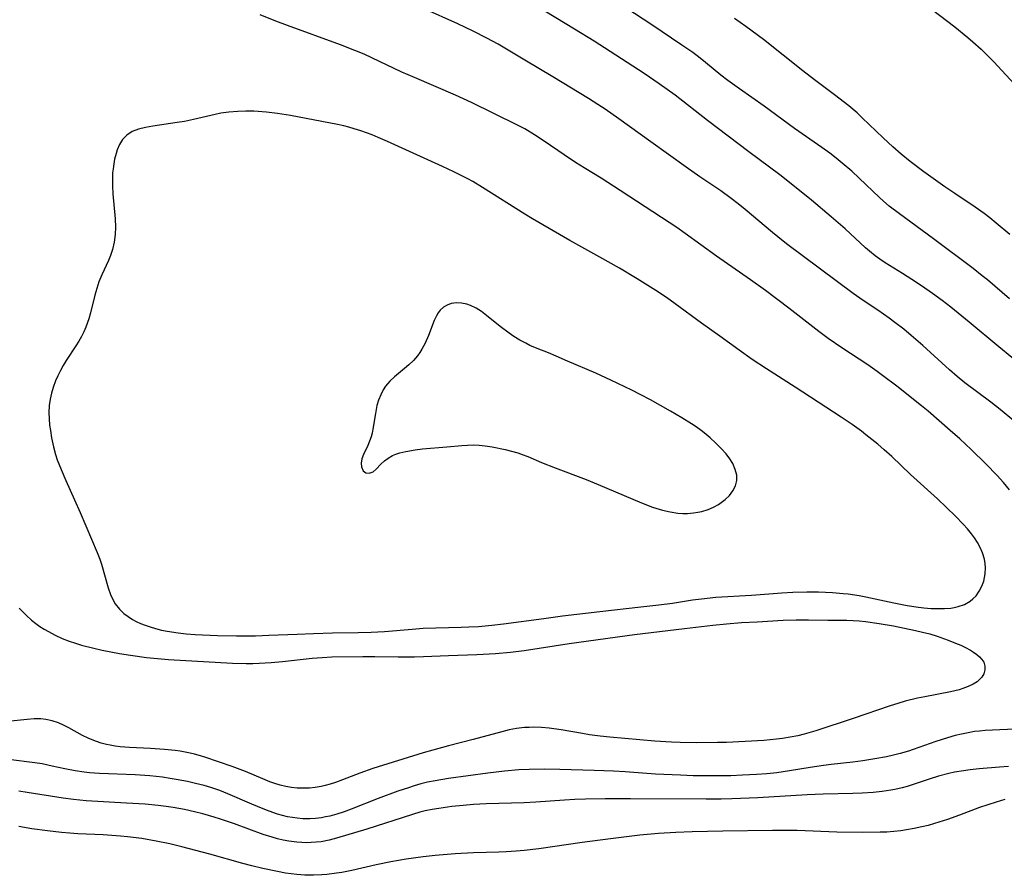
# Model space of a CAD drawing. Units: inches. Extents: x 2111729 to 2117253, y 250126 to 255482.
# Drawn here: x 2113255 to 2113371, y 253863 to 253965 of the extents above; entities that cross this region are included whole.
import ezdxf

# ---------------------------------------------------------------- set-up
doc = ezdxf.new("R2010")
doc.units = ezdxf.units.IN
doc.header["$MEASUREMENT"] = 0
doc.layers.add('c_22_T12S_R20E', color=22, linetype='Continuous')

msp = doc.modelspace()

# ---------------------------------------------------------------- linework, layer by layer
at = {"layer": 'c_22_T12S_R20E'}
for points in [[(2113360.89, 253967.64, 818), (2113365.52, 253964.07, 818), (2113367.05, 253962.81, 818), (2113367.66, 253962.29, 818), (2113368.65, 253961.4, 818), (2113369.1, 253960.98, 818), (2113370.15, 253959.9, 818), (2113373.05, 253956.79, 818)], [(2113372.54, 253917.29, 812), (2113370.91, 253918.65, 812), (2113369.8, 253919.52, 812), (2113366.73, 253921.82, 812), (2113365.79, 253922.58, 812), (2113364.91, 253923.35, 812), (2113361.73, 253926.24, 812), (2113360.36, 253927.44, 812), (2113359.46, 253928.18, 812), (2113358.41, 253928.99, 812), (2113357.75, 253929.47, 812), (2113356.38, 253930.42, 812), (2113354.66, 253931.59, 812), (2113353.47, 253932.43, 812), (2113345.54, 253938.32, 812), (2113344.51, 253939.12, 812), (2113343.87, 253939.64, 812), (2113340.63, 253942.37, 812), (2113339.82, 253943.04, 812), (2113338.98, 253943.69, 812), (2113337.75, 253944.58, 812), (2113335.24, 253946.27, 812), (2113333.63, 253947.4, 812), (2113329.43, 253950.41, 812), (2113325.66, 253953.14, 812), (2113324.03, 253954.28, 812), (2113323.15, 253954.86, 812), (2113322.05, 253955.55, 812), (2113317.81, 253958.13, 812), (2113314.48, 253960.1, 812), (2113311.93, 253961.64, 812), (2113311.33, 253961.99, 812), (2113309.98, 253962.72, 812), (2113308.37, 253963.54, 812), (2113306.55, 253964.4, 812), (2113302.48, 253966.24, 812)], [(2113373.82, 253923.54, 814), (2113370.73, 253926.07, 814), (2113367.24, 253929.02, 814), (2113365.05, 253930.79, 814), (2113364.02, 253931.58, 814), (2113362.86, 253932.42, 814), (2113361.58, 253933.31, 814), (2113360.44, 253934.07, 814), (2113359.32, 253934.79, 814), (2113357.27, 253936.06, 814), (2113356.64, 253936.49, 814), (2113356.06, 253936.9, 814), (2113355.4, 253937.42, 814), (2113354.93, 253937.83, 814), (2113352.49, 253940.08, 814), (2113350.86, 253941.51, 814), (2113348.5, 253943.5, 814), (2113346.91, 253944.8, 814), (2113344.74, 253946.49, 814), (2113341.06, 253949.22, 814), (2113336.18, 253952.95, 814), (2113332.33, 253955.94, 814), (2113330.43, 253957.3, 814), (2113328.65, 253958.51, 814), (2113324.63, 253961.14, 814), (2113322.71, 253962.36, 814), (2113320.38, 253963.8, 814), (2113315.75, 253966.6, 814)], [(2113372, 253931.78, 816), (2113369.4, 253934.03, 816), (2113368.79, 253934.53, 816), (2113367.71, 253935.38, 816), (2113363.01, 253938.89, 816), (2113358.94, 253941.86, 816), (2113357.75, 253942.79, 816), (2113357.07, 253943.37, 816), (2113356.6, 253943.79, 816), (2113354.19, 253946.1, 816), (2113353.29, 253946.93, 816), (2113352.17, 253947.9, 816), (2113351.44, 253948.49, 816), (2113350.69, 253949.06, 816), (2113349.74, 253949.74, 816), (2113346.48, 253952, 816), (2113342.89, 253954.66, 816), (2113339.95, 253956.7, 816), (2113338.59, 253957.68, 816), (2113337.74, 253958.34, 816), (2113335.92, 253959.84, 816), (2113335.28, 253960.35, 816), (2113334.41, 253961, 816), (2113333.14, 253961.88, 816), (2113329.55, 253964.29, 816), (2113326.49, 253966.3, 816)], [(2113372.01, 253909.1, 810), (2113371.29, 253909.98, 810), (2113370.54, 253910.81, 810), (2113369.19, 253912.19, 810), (2113367.45, 253913.88, 810), (2113366.1, 253915.15, 810), (2113364.99, 253916.15, 810), (2113362.36, 253918.44, 810), (2113361.58, 253919.08, 810), (2113358.65, 253921.4, 810), (2113356.96, 253922.69, 810), (2113356.32, 253923.16, 810), (2113355.21, 253923.93, 810), (2113352.11, 253925.96, 810), (2113350.51, 253927.07, 810), (2113349.39, 253927.91, 810), (2113345.84, 253930.68, 810), (2113343.04, 253932.78, 810), (2113341.29, 253934.04, 810), (2113337.24, 253936.86, 810), (2113333.51, 253939.55, 810), (2113332.52, 253940.24, 810), (2113330.7, 253941.45, 810), (2113325.82, 253944.64, 810), (2113323.55, 253946.09, 810), (2113321.53, 253947.33, 810), (2113320.51, 253947.98, 810), (2113319.17, 253948.87, 810), (2113316.79, 253950.51, 810), (2113315.62, 253951.26, 810), (2113314.47, 253951.94, 810), (2113313.54, 253952.43, 810), (2113308.17, 253955.09, 810), (2113306.26, 253955.97, 810), (2113301.38, 253958.03, 810), (2113299.87, 253958.69, 810), (2113296.34, 253960.37, 810), (2113295.4, 253960.8, 810), (2113294.33, 253961.25, 810), (2113292.61, 253961.92, 810), (2113286.33, 253964.22, 810), (2113284.94, 253964.75, 810), (2113283.09, 253965.49, 810)], [(2113372.06, 253939.43, 818), (2113370.45, 253940.78, 818), (2113369.67, 253941.39, 818), (2113369.01, 253941.89, 818), (2113367.94, 253942.65, 818), (2113365.51, 253944.27, 818), (2113364.32, 253945.09, 818), (2113361.86, 253946.87, 818), (2113360.22, 253948.09, 818), (2113359.16, 253948.94, 818), (2113358.16, 253949.83, 818), (2113357.02, 253950.89, 818), (2113354.54, 253953.28, 818), (2113353.92, 253953.84, 818), (2113352.94, 253954.68, 818), (2113351.26, 253956, 818), (2113348.88, 253957.78, 818), (2113347.5, 253958.84, 818), (2113342.81, 253962.55, 818), (2113340.71, 253964.12, 818), (2113339.37, 253965.07, 818)], [(2113254.48, 253895.08, 810), (2113254.77, 253894.75, 810), (2113255.33, 253894.18, 810), (2113255.93, 253893.65, 810), (2113256.46, 253893.24, 810), (2113256.94, 253892.91, 810), (2113257.43, 253892.59, 810), (2113257.94, 253892.28, 810), (2113258.73, 253891.86, 810), (2113259.56, 253891.48, 810), (2113260.41, 253891.15, 810), (2113261.14, 253890.9, 810), (2113261.87, 253890.68, 810), (2113263.35, 253890.3, 810), (2113264.33, 253890.08, 810), (2113266.36, 253889.69, 810), (2113267.69, 253889.47, 810), (2113269.6, 253889.21, 810), (2113270.47, 253889.12, 810), (2113272.2, 253888.98, 810), (2113279.81, 253888.55, 810), (2113281.41, 253888.5, 810), (2113282.21, 253888.51, 810), (2113282.94, 253888.53, 810), (2113284.39, 253888.61, 810), (2113285.74, 253888.74, 810), (2113289.24, 253889.13, 810), (2113290.42, 253889.23, 810), (2113291.57, 253889.28, 810), (2113295.27, 253889.34, 810), (2113296.68, 253889.34, 810), (2113299.45, 253889.29, 810), (2113301.38, 253889.3, 810), (2113302.48, 253889.33, 810), (2113305.42, 253889.44, 810), (2113308.8, 253889.56, 810), (2113311.02, 253889.67, 810), (2113312.78, 253889.84, 810), (2113314.4, 253890.04, 810), (2113319.75, 253890.86, 810), (2113327.51, 253891.94, 810), (2113333.45, 253892.64, 810), (2113336.79, 253893.05, 810), (2113338.43, 253893.22, 810), (2113340.21, 253893.36, 810), (2113342.06, 253893.46, 810), (2113345.15, 253893.63, 810), (2113346.68, 253893.68, 810), (2113348.14, 253893.68, 810), (2113350.44, 253893.64, 810), (2113352.72, 253893.64, 810), (2113353.47, 253893.61, 810), (2113354.19, 253893.56, 810), (2113354.91, 253893.48, 810), (2113356.53, 253893.26, 810), (2113358.26, 253892.96, 810), (2113360.84, 253892.43, 810), (2113361.7, 253892.23, 810), (2113362.54, 253892.01, 810), (2113363.41, 253891.74, 810), (2113364.75, 253891.26, 810), (2113365.62, 253890.92, 810), (2113366.23, 253890.66, 810), (2113366.8, 253890.38, 810), (2113367.37, 253890.07, 810), (2113367.76, 253889.83, 810), (2113368.12, 253889.58, 810), (2113368.45, 253889.31, 810), (2113368.75, 253888.99, 810), (2113368.97, 253888.64, 810), (2113369.1, 253888.2, 810), (2113369.1, 253887.74, 810), (2113368.98, 253887.28, 810), (2113368.74, 253886.86, 810), (2113368.16, 253886.32, 810), (2113367.72, 253886.05, 810), (2113367.12, 253885.77, 810), (2113366.47, 253885.52, 810), (2113366.03, 253885.38, 810), (2113365, 253885.13, 810), (2113361.95, 253884.56, 810), (2113361.08, 253884.37, 810), (2113359.65, 253884.01, 810), (2113358.78, 253883.75, 810), (2113357.87, 253883.46, 810), (2113353.47, 253881.96, 810), (2113349.04, 253880.52, 810), (2113347.64, 253880.11, 810), (2113346.88, 253879.93, 810), (2113345.97, 253879.74, 810), (2113345.06, 253879.59, 810), (2113344.37, 253879.5, 810), (2113342.86, 253879.37, 810), (2113338.41, 253879.14, 810), (2113337.34, 253879.11, 810), (2113334.87, 253879.1, 810), (2113332.93, 253879.12, 810), (2113331.9, 253879.16, 810), (2113329.92, 253879.29, 810), (2113324.58, 253879.77, 810), (2113323.42, 253879.89, 810), (2113322.16, 253880.05, 810), (2113321.32, 253880.18, 810), (2113318.82, 253880.61, 810), (2113317.39, 253880.81, 810), (2113316.45, 253880.89, 810), (2113315.52, 253880.93, 810), (2113314.99, 253880.92, 810), (2113314.45, 253880.89, 810), (2113313.51, 253880.77, 810), (2113312.62, 253880.61, 810), (2113311.74, 253880.4, 810), (2113308.35, 253879.46, 810), (2113305.42, 253878.73, 810), (2113303.55, 253878.22, 810), (2113302.44, 253877.89, 810), (2113296.45, 253876.02, 810), (2113294.89, 253875.47, 810), (2113292.85, 253874.68, 810), (2113292.01, 253874.38, 810), (2113291.39, 253874.18, 810), (2113290.77, 253874.01, 810), (2113290.31, 253873.9, 810), (2113289.62, 253873.79, 810), (2113288.95, 253873.71, 810), (2113288.29, 253873.69, 810), (2113287.47, 253873.71, 810), (2113286.78, 253873.79, 810), (2113286.11, 253873.91, 810), (2113285.45, 253874.07, 810), (2113284.8, 253874.26, 810), (2113284.24, 253874.46, 810), (2113283.39, 253874.8, 810), (2113281.33, 253875.68, 810), (2113279.76, 253876.27, 810), (2113276.52, 253877.37, 810), (2113276, 253877.54, 810), (2113275.29, 253877.74, 810), (2113274.77, 253877.86, 810), (2113273.57, 253878.09, 810), (2113272.97, 253878.18, 810), (2113271.71, 253878.31, 810), (2113270.07, 253878.41, 810), (2113267.56, 253878.52, 810), (2113266.46, 253878.61, 810), (2113265.87, 253878.69, 810), (2113265.28, 253878.8, 810), (2113264.84, 253878.9, 810), (2113264.22, 253879.06, 810), (2113263.63, 253879.25, 810), (2113263.14, 253879.44, 810), (2113262.66, 253879.64, 810), (2113261.99, 253879.97, 810), (2113260.36, 253880.86, 810), (2113259.75, 253881.17, 810), (2113259.13, 253881.44, 810), (2113258.39, 253881.7, 810), (2113257.64, 253881.87, 810), (2113257.04, 253881.94, 810), (2113256.24, 253881.93, 810), (2113255.42, 253881.86, 810), (2113253.08, 253881.61, 810)], [(2113372.64, 253880.71, 808), (2113370.01, 253880.59, 808), (2113369.11, 253880.54, 808), (2113368.45, 253880.48, 808), (2113367.87, 253880.41, 808), (2113367.1, 253880.28, 808), (2113366.33, 253880.13, 808), (2113365.57, 253879.94, 808), (2113364.64, 253879.68, 808), (2113363.29, 253879.23, 808), (2113360.58, 253878.28, 808), (2113360.03, 253878.1, 808), (2113359.05, 253877.81, 808), (2113358.23, 253877.61, 808), (2113357.41, 253877.44, 808), (2113356.02, 253877.18, 808), (2113354.6, 253876.94, 808), (2113353.4, 253876.78, 808), (2113350.86, 253876.52, 808), (2113349.94, 253876.4, 808), (2113348.34, 253876.16, 808), (2113345.89, 253875.75, 808), (2113344.38, 253875.54, 808), (2113343.22, 253875.42, 808), (2113341.97, 253875.33, 808), (2113340.32, 253875.23, 808), (2113338.92, 253875.18, 808), (2113337.47, 253875.15, 808), (2113336.38, 253875.15, 808), (2113334.45, 253875.18, 808), (2113332.95, 253875.23, 808), (2113329.98, 253875.38, 808), (2113326.4, 253875.64, 808), (2113325.01, 253875.72, 808), (2113322.73, 253875.81, 808), (2113318.63, 253875.93, 808), (2113316.82, 253875.95, 808), (2113314.99, 253875.92, 808), (2113313.77, 253875.86, 808), (2113312.07, 253875.73, 808), (2113310.11, 253875.5, 808), (2113305.42, 253874.86, 808), (2113303.85, 253874.59, 808), (2113302.94, 253874.4, 808), (2113302.15, 253874.21, 808), (2113301.37, 253873.98, 808), (2113300.67, 253873.76, 808), (2113299.41, 253873.33, 808), (2113297.1, 253872.48, 808), (2113293.88, 253871.21, 808), (2113293.03, 253870.91, 808), (2113292.18, 253870.63, 808), (2113291.33, 253870.4, 808), (2113290.83, 253870.29, 808), (2113290.34, 253870.2, 808), (2113289.66, 253870.12, 808), (2113288.98, 253870.07, 808), (2113288.15, 253870.08, 808), (2113287.46, 253870.13, 808), (2113286.9, 253870.21, 808), (2113286.33, 253870.32, 808), (2113285.73, 253870.46, 808), (2113285.14, 253870.63, 808), (2113284.16, 253870.96, 808), (2113283.43, 253871.24, 808), (2113282.08, 253871.8, 808), (2113279.25, 253873.04, 808), (2113278.3, 253873.41, 808), (2113277.21, 253873.78, 808), (2113276.42, 253874.01, 808), (2113275.39, 253874.27, 808), (2113274.45, 253874.49, 808), (2113273.1, 253874.75, 808), (2113272.4, 253874.87, 808), (2113271.49, 253875, 808), (2113269.96, 253875.17, 808), (2113268.22, 253875.29, 808), (2113263.99, 253875.45, 808), (2113262.82, 253875.54, 808), (2113262.2, 253875.61, 808), (2113261.1, 253875.76, 808), (2113259.9, 253875.98, 808), (2113258.4, 253876.33, 808), (2113257.2, 253876.58, 808), (2113256.34, 253876.72, 808), (2113253.22, 253877.11, 808)], [(2113371.9, 253876.29, 806), (2113370.83, 253876.18, 806), (2113368.43, 253875.98, 806), (2113367.36, 253875.87, 806), (2113366.56, 253875.77, 806), (2113365.5, 253875.59, 806), (2113364.82, 253875.44, 806), (2113363.6, 253875.11, 806), (2113362.46, 253874.76, 806), (2113359.87, 253873.91, 806), (2113359.29, 253873.75, 806), (2113358.42, 253873.55, 806), (2113357.93, 253873.45, 806), (2113356.91, 253873.29, 806), (2113355.83, 253873.19, 806), (2113354.52, 253873.1, 806), (2113353.41, 253873.06, 806), (2113349.88, 253872.98, 806), (2113348, 253872.91, 806), (2113342.13, 253872.57, 806), (2113339.05, 253872.44, 806), (2113337.81, 253872.41, 806), (2113336.01, 253872.39, 806), (2113327.04, 253872.44, 806), (2113324.04, 253872.42, 806), (2113321.67, 253872.38, 806), (2113320.42, 253872.34, 806), (2113319.21, 253872.28, 806), (2113315.8, 253872.04, 806), (2113314.4, 253871.96, 806), (2113311.4, 253871.89, 806), (2113309.9, 253871.84, 806), (2113308.41, 253871.75, 806), (2113307.15, 253871.65, 806), (2113305.81, 253871.52, 806), (2113304.28, 253871.31, 806), (2113303.48, 253871.17, 806), (2113302.67, 253871.01, 806), (2113302.04, 253870.85, 806), (2113301.14, 253870.59, 806), (2113295.73, 253868.84, 806), (2113292.13, 253867.76, 806), (2113291.26, 253867.53, 806), (2113290.32, 253867.35, 806), (2113289.73, 253867.28, 806), (2113289.13, 253867.24, 806), (2113288.63, 253867.23, 806), (2113288.03, 253867.24, 806), (2113287.44, 253867.28, 806), (2113286.46, 253867.41, 806), (2113285.8, 253867.54, 806), (2113285.14, 253867.69, 806), (2113284.5, 253867.87, 806), (2113283.45, 253868.21, 806), (2113280.01, 253869.47, 806), (2113278.36, 253870.04, 806), (2113277.63, 253870.27, 806), (2113276.26, 253870.66, 806), (2113275.27, 253870.9, 806), (2113274.08, 253871.16, 806), (2113272.75, 253871.4, 806), (2113271.9, 253871.52, 806), (2113270.95, 253871.64, 806), (2113269.41, 253871.79, 806), (2113267.2, 253871.94, 806), (2113262.44, 253872.22, 806), (2113260.93, 253872.35, 806), (2113259.71, 253872.5, 806), (2113255.41, 253873.19, 806), (2113254.42, 253873.36, 806)], [(2113371.45, 253872.34, 804), (2113370.43, 253872.04, 804), (2113368.47, 253871.39, 804), (2113366.08, 253870.51, 804), (2113364.64, 253869.99, 804), (2113363.11, 253869.5, 804), (2113362.37, 253869.29, 804), (2113361.61, 253869.1, 804), (2113360.7, 253868.9, 804), (2113359.77, 253868.74, 804), (2113359.1, 253868.65, 804), (2113358.28, 253868.56, 804), (2113357.47, 253868.5, 804), (2113356.65, 253868.47, 804), (2113354.53, 253868.44, 804), (2113351.54, 253868.49, 804), (2113346.81, 253868.66, 804), (2113344.99, 253868.67, 804), (2113343.87, 253868.67, 804), (2113337.97, 253868.59, 804), (2113334.33, 253868.52, 804), (2113332.42, 253868.46, 804), (2113330.37, 253868.33, 804), (2113328.12, 253868.11, 804), (2113324.67, 253867.7, 804), (2113321.3, 253867.26, 804), (2113316.14, 253866.51, 804), (2113314.39, 253866.31, 804), (2113313.46, 253866.23, 804), (2113312.28, 253866.16, 804), (2113311.41, 253866.12, 804), (2113308.41, 253866.03, 804), (2113306.23, 253865.91, 804), (2113303.85, 253865.72, 804), (2113302.42, 253865.57, 804), (2113300.4, 253865.29, 804), (2113298.58, 253864.98, 804), (2113296.86, 253864.61, 804), (2113293.96, 253863.95, 804), (2113292.76, 253863.71, 804), (2113292.12, 253863.6, 804), (2113291, 253863.46, 804), (2113290.39, 253863.4, 804), (2113289.41, 253863.36, 804), (2113288.39, 253863.37, 804), (2113287.44, 253863.44, 804), (2113286.76, 253863.52, 804), (2113286.08, 253863.62, 804), (2113285.12, 253863.8, 804), (2113283.41, 253864.17, 804), (2113282.09, 253864.49, 804), (2113281, 253864.77, 804), (2113277.09, 253865.86, 804), (2113273.79, 253866.74, 804), (2113272.37, 253867.09, 804), (2113270.74, 253867.42, 804), (2113269.02, 253867.71, 804), (2113267.34, 253867.92, 804), (2113266.5, 253868.01, 804), (2113264.44, 253868.15, 804), (2113261.43, 253868.29, 804), (2113260.47, 253868.36, 804), (2113259.51, 253868.44, 804), (2113257.83, 253868.63, 804), (2113255.99, 253868.89, 804), (2113254.42, 253869.17, 804)]]:
    msp.add_polyline3d(points, dxfattribs=at)
for points in [[(2113367.67, 253896.16, 808), (2113368.05, 253896.55, 808), (2113368.43, 253897.08, 808), (2113368.74, 253897.66, 808), (2113368.96, 253898.27, 808), (2113369.06, 253898.71, 808), (2113369.13, 253899.15, 808), (2113369.15, 253899.85, 808), (2113369.12, 253900.37, 808), (2113369.03, 253900.88, 808), (2113368.8, 253901.63, 808), (2113368.54, 253902.25, 808), (2113368.21, 253902.85, 808), (2113367.85, 253903.41, 808), (2113367.49, 253903.9, 808), (2113367.03, 253904.47, 808), (2113366.53, 253905.03, 808), (2113365.59, 253906, 808), (2113363.46, 253908.03, 808), (2113360.28, 253910.94, 808), (2113358.04, 253913.06, 808), (2113357.14, 253913.86, 808), (2113356.37, 253914.52, 808), (2113354.97, 253915.65, 808), (2113354.43, 253916.07, 808), (2113353.34, 253916.86, 808), (2113352.02, 253917.75, 808), (2113346.57, 253921.3, 808), (2113343.17, 253923.48, 808), (2113341.47, 253924.6, 808), (2113339.93, 253925.68, 808), (2113337.62, 253927.36, 808), (2113335.46, 253928.91, 808), (2113332.33, 253931.2, 808), (2113331.29, 253931.92, 808), (2113330.02, 253932.77, 808), (2113327.84, 253934.14, 808), (2113325.71, 253935.42, 808), (2113323.38, 253936.74, 808), (2113319.83, 253938.69, 808), (2113315.4, 253941.26, 808), (2113314.48, 253941.83, 808), (2113309.48, 253944.99, 808), (2113308.3, 253945.69, 808), (2113307.72, 253946.01, 808), (2113306.08, 253946.84, 808), (2113304.72, 253947.48, 808), (2113298.18, 253950.45, 808), (2113297.1, 253950.93, 808), (2113296.35, 253951.23, 808), (2113295.01, 253951.73, 808), (2113294.23, 253951.97, 808), (2113293.58, 253952.15, 808), (2113293, 253952.3, 808), (2113292.26, 253952.46, 808), (2113286.67, 253953.52, 808), (2113285.12, 253953.77, 808), (2113283.82, 253953.94, 808), (2113282.33, 253954.05, 808), (2113281.39, 253954.07, 808), (2113280.42, 253954.03, 808), (2113279.37, 253953.94, 808), (2113278.42, 253953.8, 808), (2113277.72, 253953.66, 808), (2113275.18, 253953.05, 808), (2113274.08, 253952.83, 808), (2113273.23, 253952.7, 808), (2113270.35, 253952.29, 808), (2113269.46, 253952.13, 808), (2113268.63, 253951.92, 808), (2113267.88, 253951.63, 808), (2113267.23, 253951.22, 808), (2113266.74, 253950.68, 808), (2113266.39, 253950.1, 808), (2113266.12, 253949.46, 808), (2113265.98, 253949.04, 808), (2113265.8, 253948.36, 808), (2113265.69, 253947.79, 808), (2113265.61, 253947.2, 808), (2113265.56, 253946.73, 808), (2113265.53, 253946.25, 808), (2113265.53, 253945.21, 808), (2113265.58, 253944.26, 808), (2113265.87, 253941.26, 808), (2113265.9, 253940.28, 808), (2113265.86, 253939.41, 808), (2113265.75, 253938.5, 808), (2113265.54, 253937.62, 808), (2113265.3, 253936.91, 808), (2113265.06, 253936.34, 808), (2113264.28, 253934.63, 808), (2113263.93, 253933.79, 808), (2113263.68, 253933.01, 808), (2113263.46, 253932.21, 808), (2113262.94, 253930.13, 808), (2113262.73, 253929.39, 808), (2113262.39, 253928.41, 808), (2113262.15, 253927.86, 808), (2113261.88, 253927.32, 808), (2113261.56, 253926.77, 808), (2113261.21, 253926.21, 808), (2113260.06, 253924.45, 808), (2113259.71, 253923.87, 808), (2113259.38, 253923.28, 808), (2113259.07, 253922.66, 808), (2113258.79, 253922.03, 808), (2113258.5, 253921.24, 808), (2113258.3, 253920.57, 808), (2113258.15, 253919.89, 808), (2113258.03, 253919.11, 808), (2113258, 253918.28, 808), (2113258.02, 253917.53, 808), (2113258.09, 253916.78, 808), (2113258.17, 253916.16, 808), (2113258.31, 253915.28, 808), (2113258.54, 253914.23, 808), (2113258.79, 253913.3, 808), (2113259, 253912.67, 808), (2113259.44, 253911.52, 808), (2113259.99, 253910.2, 808), (2113261.04, 253907.93, 808), (2113261.7, 253906.44, 808), (2113263.73, 253901.69, 808), (2113264.03, 253900.9, 808), (2113264.23, 253900.28, 808), (2113265.04, 253897.48, 808), (2113265.33, 253896.68, 808), (2113265.58, 253896.11, 808), (2113265.88, 253895.58, 808), (2113266.37, 253894.94, 808), (2113266.88, 253894.45, 808), (2113267.39, 253894.06, 808), (2113267.94, 253893.72, 808), (2113268.36, 253893.5, 808), (2113268.89, 253893.26, 808), (2113269.43, 253893.04, 808), (2113270.01, 253892.84, 808), (2113270.67, 253892.64, 808), (2113271.35, 253892.47, 808), (2113272.05, 253892.33, 808), (2113273.35, 253892.14, 808), (2113274.31, 253892.04, 808), (2113275.36, 253891.96, 808), (2113278.02, 253891.81, 808), (2113280.25, 253891.77, 808), (2113282.52, 253891.8, 808), (2113284.09, 253891.86, 808), (2113287.46, 253892, 808), (2113289.41, 253892.06, 808), (2113291.66, 253892.12, 808), (2113294.7, 253892.16, 808), (2113296.25, 253892.2, 808), (2113297.84, 253892.3, 808), (2113301.11, 253892.59, 808), (2113302.42, 253892.68, 808), (2113303.93, 253892.74, 808), (2113306.94, 253892.8, 808), (2113307.86, 253892.84, 808), (2113309, 253892.91, 808), (2113310.58, 253893.05, 808), (2113311.94, 253893.2, 808), (2113316.73, 253893.85, 808), (2113318.96, 253894.14, 808), (2113323.41, 253894.67, 808), (2113328.27, 253895.21, 808), (2113330.38, 253895.46, 808), (2113332.01, 253895.68, 808), (2113334.4, 253896.05, 808), (2113335.45, 253896.19, 808), (2113337.15, 253896.36, 808), (2113341.41, 253896.61, 808), (2113345.01, 253896.89, 808), (2113346.29, 253896.97, 808), (2113347.97, 253897.01, 808), (2113349.36, 253896.99, 808), (2113351.01, 253896.92, 808), (2113352.26, 253896.82, 808), (2113352.85, 253896.76, 808), (2113354.19, 253896.56, 808), (2113354.95, 253896.41, 808), (2113358.3, 253895.69, 808), (2113359.85, 253895.39, 808), (2113361.2, 253895.19, 808), (2113361.85, 253895.11, 808), (2113362.73, 253895.04, 808), (2113363.52, 253895.01, 808), (2113364.3, 253895.02, 808), (2113365.06, 253895.08, 808), (2113365.45, 253895.14, 808), (2113365.91, 253895.25, 808), (2113366.66, 253895.51, 808), (2113367.33, 253895.89, 808)], [(2113337.96, 253907.72, 806), (2113338.27, 253907.97, 806), (2113338.77, 253908.45, 806), (2113339.19, 253908.98, 806), (2113339.5, 253909.57, 806), (2113339.67, 253910.2, 806), (2113339.65, 253910.86, 806), (2113339.47, 253911.53, 806), (2113339.17, 253912.22, 806), (2113338.81, 253912.8, 806), (2113338.38, 253913.37, 806), (2113337.8, 253914.01, 806), (2113337.17, 253914.64, 806), (2113336.5, 253915.27, 806), (2113335.79, 253915.87, 806), (2113335.41, 253916.17, 806), (2113334.82, 253916.59, 806), (2113334.27, 253916.95, 806), (2113333.14, 253917.65, 806), (2113331.79, 253918.45, 806), (2113330.6, 253919.13, 806), (2113329.42, 253919.78, 806), (2113328.18, 253920.43, 806), (2113327.17, 253920.93, 806), (2113324.68, 253922.14, 806), (2113322.9, 253922.95, 806), (2113319.54, 253924.39, 806), (2113318.21, 253924.98, 806), (2113317.29, 253925.37, 806), (2113315.95, 253925.9, 806), (2113315.09, 253926.26, 806), (2113314.59, 253926.5, 806), (2113313.88, 253926.89, 806), (2113313.19, 253927.32, 806), (2113312.64, 253927.69, 806), (2113311.58, 253928.5, 806), (2113309.95, 253929.81, 806), (2113309.34, 253930.27, 806), (2113308.73, 253930.67, 806), (2113308.05, 253931, 806), (2113307.6, 253931.16, 806), (2113306.97, 253931.28, 806), (2113306.36, 253931.3, 806), (2113305.75, 253931.22, 806), (2113305.26, 253931.04, 806), (2113304.83, 253930.78, 806), (2113304.45, 253930.43, 806), (2113304.21, 253930.11, 806), (2113303.99, 253929.75, 806), (2113303.73, 253929.19, 806), (2113303.06, 253927.44, 806), (2113302.65, 253926.5, 806), (2113302.28, 253925.8, 806), (2113302.02, 253925.4, 806), (2113301.73, 253925.02, 806), (2113301.26, 253924.47, 806), (2113300.74, 253923.96, 806), (2113300.22, 253923.51, 806), (2113299.03, 253922.52, 806), (2113298.46, 253921.99, 806), (2113297.96, 253921.41, 806), (2113297.68, 253920.99, 806), (2113297.38, 253920.39, 806), (2113297.13, 253919.76, 806), (2113296.94, 253919.11, 806), (2113296.75, 253918.16, 806), (2113296.45, 253916.3, 806), (2113296.36, 253915.85, 806), (2113296.24, 253915.41, 806), (2113296.06, 253914.89, 806), (2113295.85, 253914.39, 806), (2113295.33, 253913.31, 806), (2113295.15, 253912.8, 806), (2113295.07, 253912.27, 806), (2113295.1, 253911.85, 806), (2113295.29, 253911.37, 806), (2113295.6, 253911.11, 806), (2113296.01, 253911.07, 806), (2113296.48, 253911.25, 806), (2113296.85, 253911.56, 806), (2113297.4, 253912.14, 806), (2113297.83, 253912.55, 806), (2113298.27, 253912.88, 806), (2113298.77, 253913.17, 806), (2113299.19, 253913.35, 806), (2113299.65, 253913.5, 806), (2113300.38, 253913.68, 806), (2113301.48, 253913.87, 806), (2113302.33, 253913.97, 806), (2113305.24, 253914.21, 806), (2113307, 253914.38, 806), (2113307.68, 253914.43, 806), (2113308.35, 253914.44, 806), (2113309.08, 253914.41, 806), (2113309.8, 253914.34, 806), (2113310.63, 253914.21, 806), (2113312.15, 253913.9, 806), (2113312.9, 253913.71, 806), (2113313.64, 253913.5, 806), (2113314.17, 253913.32, 806), (2113314.85, 253913.05, 806), (2113316.48, 253912.37, 806), (2113318.07, 253911.73, 806), (2113321.75, 253910.32, 806), (2113323.18, 253909.76, 806), (2113328.32, 253907.57, 806), (2113329.63, 253907.06, 806), (2113330.83, 253906.7, 806), (2113331.72, 253906.49, 806), (2113332.66, 253906.36, 806), (2113333.23, 253906.32, 806), (2113333.81, 253906.32, 806), (2113334.51, 253906.37, 806), (2113335.01, 253906.45, 806), (2113335.5, 253906.55, 806), (2113336.25, 253906.79, 806), (2113336.88, 253907.06, 806), (2113337.47, 253907.38, 806)]]:
    msp.add_polyline3d(points, close=True, dxfattribs=at)

doc.saveas('drawing.dxf')
